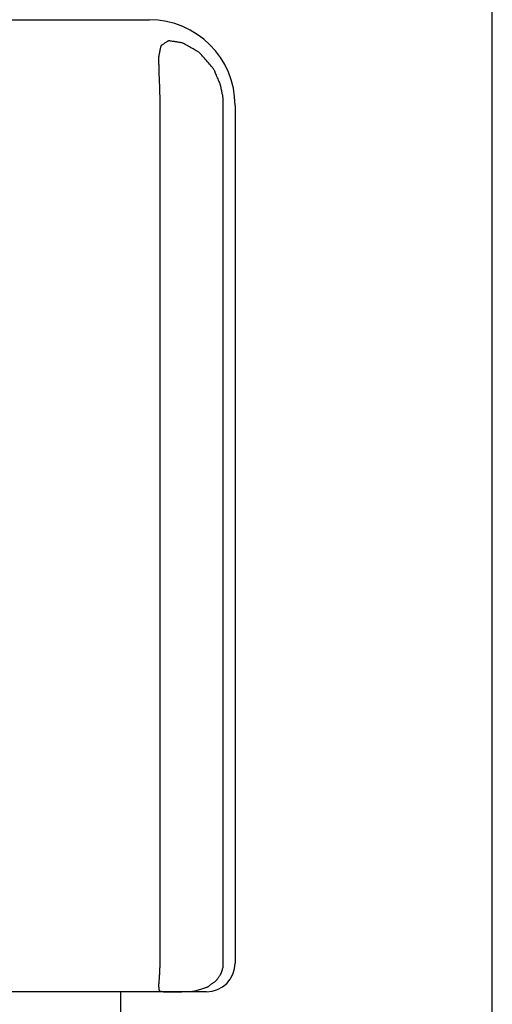
# Model space of a CAD drawing. Extents: x -247 to 21476, y -746 to 14597.
# Drawn here: x 1757 to 1765, y 5504 to 5521 of the extents above; entities that cross this region are included whole.
import ezdxf

# ---------------------------------------------------------------- set-up
doc = ezdxf.new("R2010")
doc.units = 0
doc.header["$LTSCALE"] = 70
doc.layers.add('_0-1_LAYER_1', color=7, linetype='CONTINUOUS')

msp = doc.modelspace()

# ---------------------------------------------------------------- linework, layer by layer
at = {"layer": '_0-1_LAYER_1', "color": 7, "linetype": 'Continuous'}
for p, q in [((1765, 5311.406), (1765, 5530)), ((1745, 5521), (1759, 5521)), ((1759.267, 5520.587), (1759.256, 5520.58)), ((1759.277, 5520.594), (1759.267, 5520.587)), ((1759.287, 5520.6), (1759.277, 5520.594)), ((1759.296, 5520.606), (1759.287, 5520.6)), ((1759.305, 5520.612), (1759.296, 5520.606)), ((1759.313, 5520.617), (1759.305, 5520.612)), ((1759.319, 5520.621), (1759.313, 5520.617)), ((1759.325, 5520.624), (1759.319, 5520.621)), ((1759.33, 5520.626), (1759.325, 5520.624)), ((1759.335, 5520.628), (1759.33, 5520.626)), ((1759.339, 5520.628), (1759.335, 5520.628)), ((1759.345, 5520.629), (1759.339, 5520.628)), ((1759.351, 5520.628), (1759.345, 5520.629)), ((1759.358, 5520.628), (1759.351, 5520.628)), ((1759.367, 5520.626), (1759.358, 5520.628)), ((1759.377, 5520.625), (1759.367, 5520.626)), ((1759.39, 5520.623), (1759.377, 5520.625)), ((1759.405, 5520.621), (1759.39, 5520.623)), ((1759.42, 5520.618), (1759.405, 5520.621)), ((1759.437, 5520.616), (1759.42, 5520.618)), ((1759.454, 5520.613), (1759.437, 5520.616)), ((1759.472, 5520.61), (1759.454, 5520.613)), ((1759.489, 5520.608), (1759.472, 5520.61)), ((1759.505, 5520.605), (1759.489, 5520.608)), ((1759.52, 5520.603), (1759.505, 5520.605)), ((1759.533, 5520.601), (1759.52, 5520.603)), ((1759.545, 5520.599), (1759.533, 5520.601)), ((1759.554, 5520.598), (1759.545, 5520.599)), ((1759.562, 5520.596), (1759.554, 5520.598)), ((1759.569, 5520.595), (1759.562, 5520.596)), ((1759.576, 5520.593), (1759.569, 5520.595)), ((1759.583, 5520.59), (1759.576, 5520.593)), ((1759.591, 5520.587), (1759.583, 5520.59)), ((1759.6, 5520.583), (1759.591, 5520.587)), ((1759.611, 5520.577), (1759.6, 5520.583)), ((1759.175, 5520.422), (1759.172, 5520.407)), ((1759.178, 5520.438), (1759.175, 5520.422)), ((1759.181, 5520.454), (1759.178, 5520.438)), ((1759.184, 5520.469), (1759.181, 5520.454)), ((1759.187, 5520.483), (1759.184, 5520.469)), ((1759.19, 5520.497), (1759.187, 5520.483)), ((1759.192, 5520.508), (1759.19, 5520.497)), ((1759.194, 5520.518), (1759.192, 5520.508)), ((1759.196, 5520.525), (1759.194, 5520.518)), ((1759.198, 5520.531), (1759.196, 5520.525)), ((1759.199, 5520.536), (1759.198, 5520.531)), ((1759.201, 5520.54), (1759.199, 5520.536)), ((1759.204, 5520.544), (1759.201, 5520.54)), ((1759.207, 5520.547), (1759.204, 5520.544)), ((1759.21, 5520.55), (1759.207, 5520.547)), ((1759.215, 5520.553), (1759.21, 5520.55)), ((1759.221, 5520.557), (1759.215, 5520.553)), ((1759.229, 5520.562), (1759.221, 5520.557)), ((1759.237, 5520.568), (1759.229, 5520.562)), ((1759.246, 5520.574), (1759.237, 5520.568)), ((1759.256, 5520.58), (1759.246, 5520.574)), ((1759.625, 5520.569), (1759.611, 5520.577)), ((1759.641, 5520.56), (1759.625, 5520.569)), ((1759.659, 5520.55), (1759.641, 5520.56)), ((1759.679, 5520.539), (1759.659, 5520.55)), ((1759.701, 5520.526), (1759.679, 5520.539)), ((1759.722, 5520.514), (1759.701, 5520.526)), ((1759.744, 5520.501), (1759.722, 5520.514)), ((1759.765, 5520.489), (1759.744, 5520.501)), ((1759.785, 5520.477), (1759.765, 5520.489)), ((1759.804, 5520.466), (1759.785, 5520.477)), ((1759.82, 5520.457), (1759.804, 5520.466)), ((1759.834, 5520.449), (1759.82, 5520.457)), ((1759.846, 5520.442), (1759.834, 5520.449)), ((1759.856, 5520.436), (1759.846, 5520.442)), ((1759.864, 5520.43), (1759.856, 5520.436)), ((1759.872, 5520.424), (1759.864, 5520.43)), ((1759.88, 5520.418), (1759.872, 5520.424)), ((1759.888, 5520.411), (1759.88, 5520.418)), ((1759.896, 5520.402), (1759.888, 5520.411)), ((1759.161, 5520.343), (1759.16, 5520.337)), ((1759.16, 5520.337), (1759.16, 5520.331)), ((1759.16, 5520.331), (1759.16, 5520.325)), ((1759.16, 5520.325), (1759.16, 5520.317)), ((1759.16, 5520.317), (1759.16, 5520.308)), ((1759.16, 5520.308), (1759.161, 5520.298)), ((1759.163, 5520.358), (1759.161, 5520.35)), ((1759.161, 5520.35), (1759.161, 5520.343)), ((1759.161, 5520.298), (1759.161, 5520.284)), ((1759.161, 5520.284), (1759.162, 5520.268)), ((1759.162, 5520.268), (1759.162, 5520.25)), ((1759.162, 5520.25), (1759.162, 5520.229)), ((1759.164, 5520.367), (1759.163, 5520.358)), ((1759.166, 5520.379), (1759.164, 5520.367)), ((1759.169, 5520.392), (1759.166, 5520.379)), ((1759.172, 5520.407), (1759.169, 5520.392)), ((1759.906, 5520.392), (1759.896, 5520.402)), ((1759.918, 5520.379), (1759.906, 5520.392)), ((1759.932, 5520.363), (1759.918, 5520.379)), ((1759.947, 5520.346), (1759.932, 5520.363)), ((1759.964, 5520.326), (1759.947, 5520.346)), ((1759.982, 5520.306), (1759.964, 5520.326)), ((1760, 5520.285), (1759.982, 5520.306)), ((1760.018, 5520.264), (1760, 5520.285)), ((1760.036, 5520.243), (1760.018, 5520.264)), ((1760.053, 5520.224), (1760.036, 5520.243)), ((1759.162, 5520.229), (1759.163, 5520.208)), ((1759.163, 5520.208), (1759.163, 5520.186)), ((1759.163, 5520.186), (1759.164, 5520.163)), ((1759.164, 5520.163), (1759.164, 5520.142)), ((1759.164, 5520.142), (1759.164, 5520.121)), ((1759.164, 5520.121), (1759.165, 5520.103)), ((1759.165, 5520.103), (1759.165, 5520.086)), ((1759.165, 5520.086), (1759.165, 5520.073)), ((1759.165, 5520.073), (1759.166, 5520.061)), ((1760.068, 5520.206), (1760.053, 5520.224)), ((1760.082, 5520.19), (1760.068, 5520.206)), ((1760.093, 5520.176), (1760.082, 5520.19)), ((1760.103, 5520.165), (1760.093, 5520.176)), ((1760.111, 5520.155), (1760.103, 5520.165)), ((1760.117, 5520.146), (1760.111, 5520.155)), ((1760.123, 5520.138), (1760.117, 5520.146)), ((1760.128, 5520.129), (1760.123, 5520.138)), ((1760.133, 5520.12), (1760.128, 5520.129)), ((1760.138, 5520.11), (1760.133, 5520.12)), ((1760.144, 5520.098), (1760.138, 5520.11)), ((1760.15, 5520.084), (1760.144, 5520.098)), ((1760.157, 5520.067), (1760.15, 5520.084)), ((1760.165, 5520.048), (1760.157, 5520.067)), ((1759.166, 5520.061), (1759.166, 5520.052)), ((1759.166, 5520.052), (1759.167, 5520.043)), ((1759.167, 5520.043), (1759.167, 5520.035)), ((1759.167, 5520.035), (1759.168, 5520.026)), ((1759.168, 5520.026), (1759.168, 5520.017)), ((1759.168, 5520.017), (1759.169, 5520.007)), ((1759.169, 5520.007), (1759.169, 5519.994)), ((1759.169, 5519.994), (1759.17, 5519.979)), ((1759.17, 5519.979), (1759.171, 5519.96)), ((1759.171, 5519.96), (1759.172, 5519.939)), ((1759.172, 5519.939), (1759.173, 5519.916)), ((1759.173, 5519.916), (1759.174, 5519.891)), ((1760.174, 5520.028), (1760.165, 5520.048)), ((1760.183, 5520.006), (1760.174, 5520.028)), ((1760.192, 5519.985), (1760.183, 5520.006)), ((1760.201, 5519.963), (1760.192, 5519.985)), ((1760.209, 5519.942), (1760.201, 5519.963)), ((1760.217, 5519.922), (1760.209, 5519.942)), ((1760.225, 5519.905), (1760.217, 5519.922)), ((1760.231, 5519.89), (1760.225, 5519.905)), ((1759.174, 5519.891), (1759.175, 5519.866)), ((1759.175, 5519.866), (1759.176, 5519.84)), ((1759.176, 5519.84), (1759.176, 5519.814)), ((1759.176, 5519.814), (1759.177, 5519.79)), ((1759.177, 5519.79), (1759.178, 5519.766)), ((1759.178, 5519.766), (1759.179, 5519.745)), ((1759.179, 5519.745), (1759.179, 5519.727)), ((1759.179, 5519.727), (1759.18, 5519.71)), ((1760.236, 5519.877), (1760.231, 5519.89)), ((1760.24, 5519.868), (1760.236, 5519.877)), ((1760.243, 5519.86), (1760.24, 5519.868)), ((1760.245, 5519.854), (1760.243, 5519.86)), ((1760.247, 5519.848), (1760.245, 5519.854)), ((1760.248, 5519.843), (1760.247, 5519.848)), ((1760.249, 5519.838), (1760.248, 5519.843)), ((1760.251, 5519.832), (1760.249, 5519.838)), ((1760.252, 5519.824), (1760.251, 5519.832)), ((1760.254, 5519.815), (1760.252, 5519.824)), ((1760.256, 5519.803), (1760.254, 5519.815)), ((1760.259, 5519.79), (1760.256, 5519.803)), ((1760.262, 5519.774), (1760.259, 5519.79)), ((1760.266, 5519.758), (1760.262, 5519.774)), ((1760.269, 5519.741), (1760.266, 5519.758)), ((1760.273, 5519.723), (1760.269, 5519.741)), ((1760.276, 5519.706), (1760.273, 5519.723)), ((1759.18, 5519.71), (1759.18, 5519.696)), ((1759.18, 5519.696), (1759.181, 5519.683)), ((1759.181, 5519.683), (1759.181, 5519.672)), ((1759.181, 5519.672), (1759.181, 5519.662)), ((1759.181, 5519.662), (1759.181, 5519.652)), ((1759.181, 5519.652), (1759.181, 5519.643)), ((1759.181, 5519.643), (1759.182, 5519.633)), ((1759.182, 5519.633), (1759.182, 5519.623)), ((1759.182, 5519.623), (1759.182, 5519.613)), ((1759.182, 5519.613), (1759.182, 5519.602)), ((1759.182, 5519.602), (1759.182, 5519.591)), ((1759.182, 5519.591), (1759.182, 5519.579)), ((1759.182, 5519.579), (1759.182, 5519.566)), ((1759.182, 5519.566), (1759.182, 5519.553)), ((1759.182, 5519.553), (1759.182, 5519.54)), ((1760.28, 5519.689), (1760.276, 5519.706)), ((1760.283, 5519.674), (1760.28, 5519.689)), ((1760.285, 5519.659), (1760.283, 5519.674)), ((1760.287, 5519.647), (1760.285, 5519.659)), ((1760.289, 5519.636), (1760.287, 5519.647)), ((1760.291, 5519.627), (1760.289, 5519.636)), ((1760.292, 5519.618), (1760.291, 5519.627)), ((1760.292, 5519.611), (1760.292, 5519.618)), ((1760.293, 5519.604), (1760.292, 5519.611)), ((1760.293, 5519.598), (1760.293, 5519.604)), ((1760.293, 5519.592), (1760.293, 5519.598)), ((1760.293, 5519.586), (1760.293, 5519.592)), ((1760.293, 5519.58), (1760.293, 5519.586)), ((1760.293, 5519.573), (1760.293, 5519.58)), ((1760.293, 5519.566), (1760.293, 5519.573)), ((1760.293, 5519.559), (1760.293, 5519.566)), ((1760.293, 5519.551), (1760.293, 5519.559)), ((1760.293, 5519.543), (1760.293, 5519.551)), ((1759.182, 5519.54), (1759.182, 5519.527)), ((1759.182, 5519.527), (1759.182, 5519.513)), ((1759.182, 5519.513), (1759.182, 5519.5)), ((1759.182, 5519.5), (1759.182, 5504.5)), ((1760.293, 5519.535), (1760.293, 5519.543)), ((1760.293, 5519.526), (1760.293, 5519.535)), ((1760.293, 5519.518), (1760.293, 5519.526)), ((1760.293, 5519.509), (1760.293, 5519.518)), ((1760.293, 5519.5), (1760.293, 5519.509)), ((1760.293, 5504.5), (1760.293, 5519.5)), ((1760.5, 5519.5), (1760.5, 5504.5)), ((1759.181, 5504.42), (1759.18, 5504.414)), ((1759.18, 5504.414), (1759.18, 5504.407)), ((1759.18, 5504.407), (1759.18, 5504.4)), ((1759.18, 5504.4), (1759.18, 5504.394)), ((1759.182, 5504.454), (1759.181, 5504.451)), ((1759.181, 5504.451), (1759.181, 5504.447)), ((1759.181, 5504.447), (1759.181, 5504.443)), ((1759.181, 5504.443), (1759.181, 5504.438)), ((1759.181, 5504.438), (1759.181, 5504.433)), ((1759.181, 5504.433), (1759.181, 5504.427)), ((1759.181, 5504.427), (1759.181, 5504.42)), ((1759.182, 5504.5), (1759.182, 5504.497)), ((1759.182, 5504.497), (1759.182, 5504.493)), ((1759.182, 5504.493), (1759.182, 5504.49)), ((1759.182, 5504.49), (1759.182, 5504.487)), ((1759.182, 5504.487), (1759.182, 5504.483)), ((1759.182, 5504.483), (1759.182, 5504.48)), ((1759.182, 5504.48), (1759.182, 5504.477)), ((1759.182, 5504.477), (1759.182, 5504.474)), ((1759.182, 5504.474), (1759.182, 5504.472)), ((1759.182, 5504.472), (1759.182, 5504.469)), ((1759.182, 5504.469), (1759.182, 5504.467)), ((1759.182, 5504.467), (1759.182, 5504.464)), ((1759.182, 5504.464), (1759.182, 5504.462)), ((1759.182, 5504.462), (1759.182, 5504.46)), ((1759.182, 5504.46), (1759.182, 5504.457)), ((1759.182, 5504.457), (1759.182, 5504.454)), ((1760.28, 5504.394), (1760.282, 5504.403)), ((1760.282, 5504.403), (1760.285, 5504.411)), ((1760.285, 5504.411), (1760.287, 5504.418)), ((1760.287, 5504.418), (1760.289, 5504.424)), ((1760.289, 5504.424), (1760.29, 5504.43)), ((1760.29, 5504.43), (1760.291, 5504.435)), ((1760.291, 5504.435), (1760.292, 5504.439)), ((1760.292, 5504.443), (1760.293, 5504.446)), ((1760.292, 5504.439), (1760.292, 5504.443)), ((1760.293, 5504.495), (1760.293, 5504.5)), ((1760.293, 5504.491), (1760.293, 5504.495)), ((1760.293, 5504.486), (1760.293, 5504.491)), ((1760.293, 5504.482), (1760.293, 5504.486)), ((1760.293, 5504.478), (1760.293, 5504.482)), ((1760.293, 5504.474), (1760.293, 5504.478)), ((1760.293, 5504.47), (1760.293, 5504.474)), ((1760.293, 5504.466), (1760.293, 5504.47)), ((1760.293, 5504.462), (1760.293, 5504.466)), ((1760.293, 5504.459), (1760.293, 5504.462)), ((1760.293, 5504.455), (1760.293, 5504.459)), ((1760.293, 5504.452), (1760.293, 5504.455)), ((1760.293, 5504.449), (1760.293, 5504.452)), ((1760.293, 5504.446), (1760.293, 5504.449)), ((1759.17, 5504.23), (1759.169, 5504.223)), ((1759.169, 5504.223), (1759.169, 5504.215)), ((1759.171, 5504.242), (1759.17, 5504.237)), ((1759.17, 5504.237), (1759.17, 5504.23)), ((1759.172, 5504.254), (1759.171, 5504.25)), ((1759.171, 5504.25), (1759.171, 5504.246)), ((1759.171, 5504.246), (1759.171, 5504.242)), ((1759.173, 5504.265), (1759.172, 5504.261)), ((1759.172, 5504.261), (1759.172, 5504.257)), ((1759.172, 5504.257), (1759.172, 5504.254)), ((1759.174, 5504.281), (1759.173, 5504.275)), ((1759.173, 5504.275), (1759.173, 5504.27)), ((1759.173, 5504.27), (1759.173, 5504.265)), ((1759.175, 5504.296), (1759.174, 5504.289)), ((1759.174, 5504.289), (1759.174, 5504.281)), ((1759.176, 5504.313), (1759.175, 5504.305)), ((1759.175, 5504.305), (1759.175, 5504.296)), ((1759.177, 5504.329), (1759.176, 5504.321)), ((1759.176, 5504.321), (1759.176, 5504.313)), ((1759.178, 5504.349), (1759.177, 5504.343)), ((1759.177, 5504.343), (1759.177, 5504.337)), ((1759.177, 5504.337), (1759.177, 5504.329)), ((1759.179, 5504.363), (1759.178, 5504.361)), ((1759.178, 5504.361), (1759.178, 5504.358)), ((1759.178, 5504.358), (1759.178, 5504.354)), ((1759.178, 5504.354), (1759.178, 5504.349)), ((1759.18, 5504.388), (1759.179, 5504.383)), ((1759.179, 5504.383), (1759.179, 5504.378)), ((1759.179, 5504.378), (1759.179, 5504.375)), ((1759.179, 5504.375), (1759.179, 5504.372)), ((1759.179, 5504.372), (1759.179, 5504.369)), ((1759.179, 5504.369), (1759.179, 5504.367)), ((1759.179, 5504.367), (1759.179, 5504.365)), ((1759.179, 5504.365), (1759.179, 5504.363)), ((1759.18, 5504.394), (1759.18, 5504.388)), ((1760.188, 5504.22), (1760.192, 5504.227)), ((1760.192, 5504.227), (1760.197, 5504.234)), ((1760.197, 5504.234), (1760.203, 5504.242)), ((1760.203, 5504.242), (1760.209, 5504.25)), ((1760.209, 5504.25), (1760.215, 5504.259)), ((1760.215, 5504.259), (1760.22, 5504.267)), ((1760.22, 5504.267), (1760.226, 5504.276)), ((1760.226, 5504.276), (1760.232, 5504.283)), ((1760.232, 5504.283), (1760.237, 5504.291)), ((1760.237, 5504.291), (1760.241, 5504.297)), ((1760.241, 5504.297), (1760.245, 5504.302)), ((1760.245, 5504.302), (1760.248, 5504.306)), ((1760.248, 5504.306), (1760.25, 5504.31)), ((1760.25, 5504.31), (1760.252, 5504.313)), ((1760.252, 5504.313), (1760.254, 5504.316)), ((1760.254, 5504.316), (1760.255, 5504.319)), ((1760.255, 5504.319), (1760.256, 5504.322)), ((1760.256, 5504.322), (1760.258, 5504.326)), ((1760.258, 5504.326), (1760.259, 5504.331)), ((1760.259, 5504.331), (1760.261, 5504.336)), ((1760.261, 5504.336), (1760.264, 5504.343)), ((1760.264, 5504.343), (1760.266, 5504.35)), ((1760.266, 5504.35), (1760.269, 5504.359)), ((1760.269, 5504.359), (1760.272, 5504.367)), ((1760.272, 5504.367), (1760.274, 5504.376)), ((1760.274, 5504.376), (1760.277, 5504.385)), ((1760.277, 5504.385), (1760.28, 5504.394)), ((1759.161, 5504.123), (1759.16, 5504.12)), ((1759.16, 5504.12), (1759.16, 5504.117)), ((1759.16, 5504.117), (1759.16, 5504.114)), ((1759.16, 5504.114), (1759.16, 5504.11)), ((1759.16, 5504.11), (1759.16, 5504.106)), ((1759.16, 5504.106), (1759.161, 5504.101)), ((1759.162, 5504.131), (1759.161, 5504.127)), ((1759.161, 5504.127), (1759.161, 5504.123)), ((1759.161, 5504.101), (1759.161, 5504.095)), ((1759.161, 5504.095), (1759.162, 5504.088)), ((1759.163, 5504.136), (1759.162, 5504.131)), ((1759.162, 5504.088), (1759.163, 5504.08)), ((1759.164, 5504.149), (1759.163, 5504.142)), ((1759.163, 5504.142), (1759.163, 5504.136)), ((1759.163, 5504.08), (1759.164, 5504.072)), ((1759.165, 5504.158), (1759.164, 5504.149)), ((1759.164, 5504.072), (1759.165, 5504.064)), ((1759.166, 5504.176), (1759.165, 5504.167)), ((1759.165, 5504.167), (1759.165, 5504.158)), ((1759.165, 5504.064), (1759.166, 5504.056)), ((1759.167, 5504.186), (1759.166, 5504.176)), ((1759.166, 5504.056), (1759.167, 5504.049)), ((1759.168, 5504.205), (1759.167, 5504.196)), ((1759.167, 5504.196), (1759.167, 5504.186)), ((1759.169, 5504.215), (1759.168, 5504.205)), ((1759.898, 5504.045), (1759.917, 5504.051)), ((1759.917, 5504.051), (1759.936, 5504.057)), ((1759.936, 5504.057), (1759.954, 5504.063)), ((1759.954, 5504.063), (1759.97, 5504.069)), ((1759.97, 5504.069), (1759.984, 5504.073)), ((1759.984, 5504.073), (1759.996, 5504.077)), ((1759.996, 5504.077), (1760.005, 5504.081)), ((1760.005, 5504.081), (1760.013, 5504.083)), ((1760.013, 5504.083), (1760.019, 5504.086)), ((1760.019, 5504.086), (1760.024, 5504.088)), ((1760.024, 5504.088), (1760.029, 5504.091)), ((1760.029, 5504.091), (1760.033, 5504.094)), ((1760.033, 5504.094), (1760.038, 5504.097)), ((1760.038, 5504.097), (1760.044, 5504.101)), ((1760.044, 5504.101), (1760.05, 5504.107)), ((1760.05, 5504.107), (1760.059, 5504.113)), ((1760.059, 5504.113), (1760.068, 5504.12)), ((1760.068, 5504.12), (1760.078, 5504.127)), ((1760.078, 5504.127), (1760.089, 5504.136)), ((1760.089, 5504.136), (1760.101, 5504.144)), ((1760.101, 5504.144), (1760.112, 5504.153)), ((1760.112, 5504.153), (1760.123, 5504.161)), ((1760.123, 5504.161), (1760.133, 5504.168)), ((1760.133, 5504.168), (1760.143, 5504.176)), ((1760.143, 5504.176), (1760.151, 5504.182)), ((1760.151, 5504.182), (1760.158, 5504.187)), ((1760.158, 5504.187), (1760.163, 5504.191)), ((1760.163, 5504.191), (1760.168, 5504.195)), ((1760.168, 5504.195), (1760.171, 5504.198)), ((1760.171, 5504.198), (1760.174, 5504.201)), ((1760.174, 5504.201), (1760.177, 5504.204)), ((1760.177, 5504.204), (1760.179, 5504.207)), ((1760.179, 5504.207), (1760.182, 5504.211)), ((1760.182, 5504.211), (1760.185, 5504.215)), ((1760.185, 5504.215), (1760.188, 5504.22)), ((1759.391, 5504), (1744.609, 5504)), ((1758.5, 5409), (1758.5, 5504)), ((1759.167, 5504.049), (1759.168, 5504.041)), ((1759.168, 5504.041), (1759.169, 5504.035)), ((1759.169, 5504.035), (1759.17, 5504.029)), ((1759.17, 5504.029), (1759.171, 5504.025)), ((1759.171, 5504.025), (1759.171, 5504.021)), ((1759.171, 5504.021), (1759.172, 5504.019)), ((1759.172, 5504.019), (1759.172, 5504.017)), ((1759.172, 5504.017), (1759.173, 5504.015)), ((1759.173, 5504.015), (1759.175, 5504.015)), ((1759.175, 5504.015), (1759.176, 5504.014)), ((1759.176, 5504.014), (1759.179, 5504.013)), ((1759.179, 5504.013), (1759.183, 5504.013)), ((1759.183, 5504.013), (1759.187, 5504.012)), ((1759.187, 5504.012), (1759.193, 5504.011)), ((1759.193, 5504.011), (1759.199, 5504.01)), ((1759.199, 5504.01), (1759.206, 5504.008)), ((1759.206, 5504.008), (1759.214, 5504.007)), ((1759.214, 5504.007), (1759.221, 5504.005)), ((1759.221, 5504.005), (1759.229, 5504.004)), ((1759.229, 5504.004), (1759.237, 5504.003)), ((1759.237, 5504.003), (1759.245, 5504.001)), ((1759.245, 5504.001), (1759.252, 5504)), ((1759.252, 5504), (1759.258, 5504)), ((1759.258, 5504), (1759.263, 5503.999)), ((1759.263, 5503.999), (1759.268, 5503.999)), ((1759.268, 5503.999), (1759.273, 5503.998)), ((1759.273, 5503.998), (1759.277, 5503.998)), ((1759.277, 5503.998), (1759.28, 5503.999)), ((1759.28, 5503.999), (1759.284, 5503.999)), ((1759.284, 5503.999), (1759.289, 5503.999)), ((1759.289, 5503.999), (1759.293, 5503.999)), ((1759.293, 5503.999), (1759.298, 5504)), ((1759.298, 5504), (1759.304, 5504)), ((1759.304, 5504), (1759.311, 5504)), ((1759.311, 5504), (1759.319, 5504)), ((1759.319, 5504), (1759.327, 5504)), ((1759.327, 5504), (1759.336, 5504)), ((1759.336, 5504), (1759.345, 5504)), ((1759.345, 5504), (1759.353, 5504)), ((1759.353, 5504), (1759.361, 5504)), ((1759.361, 5504), (1759.368, 5504)), ((1759.368, 5504), (1759.375, 5504)), ((1759.375, 5504), (1759.38, 5504)), ((1759.38, 5504), (1759.384, 5504)), ((1759.384, 5504), (1759.386, 5504)), ((1759.386, 5504), (1759.388, 5504)), ((1759.388, 5504), (1759.389, 5504)), ((1759.389, 5504), (1759.39, 5504)), ((1759.39, 5504), (1759.391, 5504)), ((1759.391, 5504), (1759.398, 5504)), ((1760, 5504), (1759.391, 5504)), ((1759.398, 5504), (1759.404, 5504)), ((1759.404, 5504), (1759.411, 5504)), ((1759.411, 5504), (1759.417, 5504)), ((1759.417, 5504), (1759.423, 5504)), ((1759.423, 5504), (1759.429, 5504)), ((1759.429, 5504), (1759.435, 5504)), ((1759.435, 5504), (1759.441, 5504)), ((1759.441, 5504), (1759.446, 5504)), ((1759.446, 5504), (1759.451, 5504)), ((1759.451, 5504), (1759.455, 5504)), ((1759.455, 5504), (1759.459, 5504)), ((1759.459, 5504), (1759.464, 5503.999)), ((1759.464, 5503.999), (1759.468, 5503.999)), ((1759.468, 5503.999), (1759.474, 5503.999)), ((1759.474, 5503.999), (1759.48, 5503.999)), ((1759.48, 5503.999), (1759.488, 5503.999)), ((1759.488, 5503.999), (1759.497, 5503.999)), ((1759.497, 5503.999), (1759.508, 5503.999)), ((1759.508, 5503.999), (1759.521, 5503.999)), ((1759.521, 5503.999), (1759.536, 5504)), ((1759.536, 5504), (1759.553, 5504)), ((1759.553, 5504), (1759.571, 5504.001)), ((1759.571, 5504.001), (1759.59, 5504.002)), ((1759.59, 5504.002), (1759.61, 5504.003)), ((1759.61, 5504.003), (1759.63, 5504.004)), ((1759.63, 5504.004), (1759.649, 5504.005)), ((1759.649, 5504.005), (1759.668, 5504.005)), ((1759.668, 5504.005), (1759.685, 5504.006)), ((1759.685, 5504.006), (1759.7, 5504.006)), ((1759.7, 5504.006), (1759.714, 5504.007)), ((1759.714, 5504.007), (1759.725, 5504.007)), ((1759.725, 5504.007), (1759.735, 5504.007)), ((1759.735, 5504.007), (1759.744, 5504.007)), ((1759.744, 5504.007), (1759.753, 5504.007)), ((1759.753, 5504.007), (1759.762, 5504.008)), ((1759.762, 5504.008), (1759.771, 5504.009)), ((1759.771, 5504.009), (1759.781, 5504.011)), ((1759.781, 5504.011), (1759.793, 5504.014)), ((1759.793, 5504.014), (1759.807, 5504.017)), ((1759.807, 5504.017), (1759.822, 5504.022)), ((1759.822, 5504.022), (1759.839, 5504.027)), ((1759.839, 5504.027), (1759.858, 5504.032)), ((1759.858, 5504.032), (1759.878, 5504.038)), ((1759.878, 5504.038), (1759.898, 5504.045))]:
    msp.add_line(p, q, dxfattribs=at)
for centre, radius, start, end in [((1759, 5519.5), 1.5, 0, 90), ((1760, 5504.5), 0.5, 270, 0)]:
    msp.add_arc(centre, radius, start, end, dxfattribs=at)

doc.saveas('drawing.dxf')
